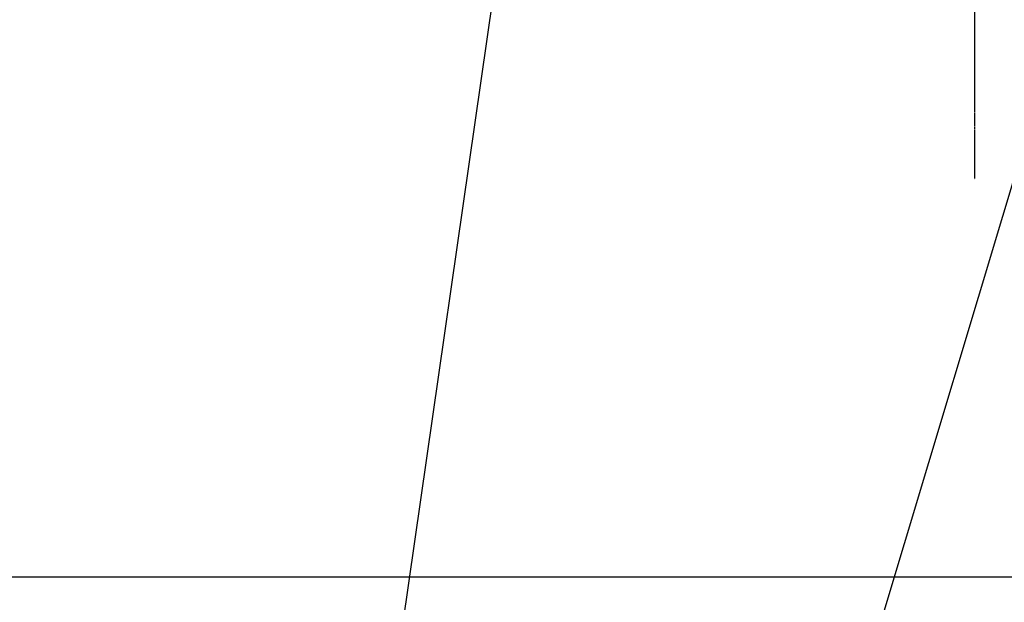
# Model space of a CAD drawing. Units: millimetres. Extents: x -109 to 26472, y -120 to 8847.
# Drawn here: x 15235 to 15569, y 6795 to 6992 of the extents above; entities that cross this region are included whole.
import ezdxf

# ---------------------------------------------------------------- set-up
doc = ezdxf.new("R2010")
doc.units = ezdxf.units.MM
doc.linetypes.add('CENTER2', pattern=[1.125, 0.75, -0.125, 0.125, -0.125])
for name, color, linetype in [('126-甲板', 2, 'Continuous'), ('150-機器', 8, 'Continuous'), ('160-文字', 254, 'Continuous'), ('166-寸法B', 11, 'Continuous')]:
    doc.layers.add(name, color=color, linetype=linetype)
doc.styles.add('KH001', font='txt')
doc.dimstyles.new('KH1xx030', dxfattribs={"dimscale": 30, "dimtxt": 2, "dimasz": 0.6, "dimexe": 0.3, "dimexo": 1.2, "dimgap": 0.5, "dimtad": 3, "dimdec": 1, "dimdsep": 46, "dimlunit": 6, "dimtxsty": 'KH001', "dimblk": 'DOT', "dimcen": 1, "dimdle": 1, "dimclrd": 256, "dimclre": 256, "dimclrt": 256, "dimadec": 0, "dimazin": 0, "dimtfac": 1, "dimtdec": 1, "dimtix": 1, "dimtmove": 2, "dimatfit": 3, "dimldrblk": 'CLOSEDBLANK', "dimfxl": 1, "dimtolj": 1, "dimtzin": 0, "dimlwd": -1, "dimlwe": -1, "dimarcsym": 0})

# ---------------------------------------------------------------- blocks, each defined once
blk = doc.blocks.new('F402_H')
at = {"layer": '150-機器', "color": 161, "linetype": 'CENTER2'}
blk.add_line((0, 136.03), (0, -355.42), dxfattribs=at)
blk = doc.blocks.new('_ClosedBlank')
at = {"color": 0, "linetype": 'ByBlock', "lineweight": -2}
for p, q in [((-1, 0.167), (0, 0)), ((-1, 0.167), (-1, -0.167)), ((0, 0), (-1, -0.167))]:
    blk.add_line(p, q, dxfattribs=at)
blk = doc.blocks.new('_Dot')
at = {"color": 0, "linetype": 'ByBlock', "lineweight": -2}
blk.add_line((-0.5, 0), (-1, 0), dxfattribs=at)
at = {"color": 0, "linetype": 'ByBlock', "const_width": 0.5}
blk.add_lwpolyline([(-0.25, 0, 1), (0.25, 0, 1)], format="xyb", close=True, dxfattribs=at)

msp = doc.modelspace()

# ---------------------------------------------------------------- linework, layer by layer
at = {"layer": '126-甲板'}
msp.add_lwpolyline([(15948.7, 7238.19), (15168.7, 7238.19, 0.414214), (15158.7, 7228.19), (15158.7, 6813.19, 0.414214), (15168.7, 6803.19), (15948.7, 6803.19, 0.414214), (15958.7, 6813.19), (15958.7, 7228.19, 0.414214)], format="xyb", close=True, dxfattribs=at)
at = {"layer": '166-寸法B'}
msp.add_line((15558.7, 7219.43), (15558.7, 6961.12), dxfattribs=at)

# ---------------------------------------------------------------- block references
at = {"layer": '150-機器', "xscale": -1}
msp.add_blockref('F402_H', (15558.71, 7293.4), dxfattribs=at)

# ---------------------------------------------------------------- leaders
at = {"layer": '160-文字', "annotation_type": 0, "has_hookline": 1, "hookline_direction": 1}
for points, text_width in [([(15438.71, 7300.65), (15215.56, 5751.97), (15197.56, 5751.97)], 963.96), ([(15898.7, 7293.27), (16397.3, 4920.99), (16379.3, 4920.99)], 1009.95), ([(15778.7, 7281.27), (15933.31, 5215.34), (15915.31, 5215.34)], 1266.09)]:
    msp.add_leader(points, dimstyle='KH1xx030', override={"dimgap": 0.5, "dimtad": 1}, dxfattribs=dict(at, text_width=text_width))
at = {"layer": '160-文字'}
msp.add_leader([(15678.71, 7293.27), (15215.56, 5751.97)], dimstyle='KH1xx030', override={"dimgap": 0.5, "dimtad": 1}, dxfattribs=at)

doc.saveas('drawing.dxf')
